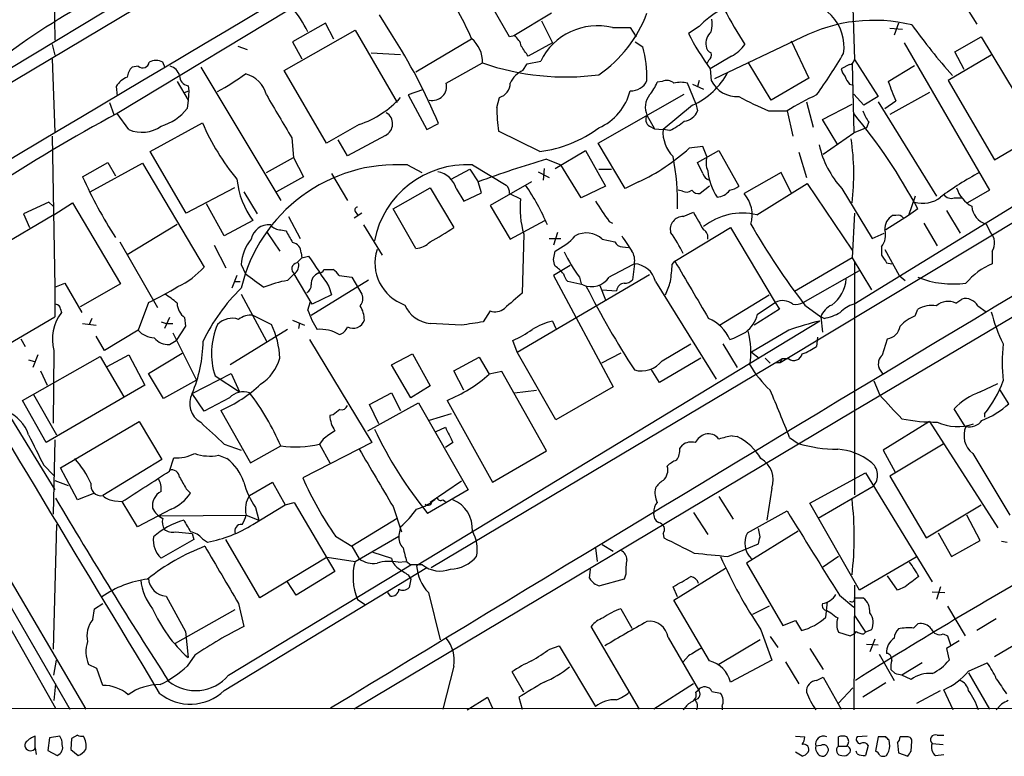
# Model space of a CAD drawing. Extents: x 6 to 1065, y 2 to 882.
# Drawn here: x 378 to 477, y 55 to 128 of the extents above; entities that cross this region are included whole.
import ezdxf

# ---------------------------------------------------------------- set-up
doc = ezdxf.new("R2010")
doc.units = 0
doc.header["$MEASUREMENT"] = 0
doc.layers.add('MAIN', color=5, linetype='CONTINUOUS')

msp = doc.modelspace()

# ---------------------------------------------------------------- linework, layer by layer
at = {"layer": 'MAIN'}
for p, q in [((368.046, 116.5013), (411.48, 142.4093)), ((381.762, 143.2559), (381.9313, 126.4073)), ((454.7447, 94.0646), (534.162, 141.9013)), ((421.5553, 139.1919), (388.1967, 119.0413)), ((398.4413, 136.2286), (377.444, 123.5286)), ((427.5667, 126.7459), (422.2327, 135.9746)), ((538.8187, 134.5353), (462.1107, 89.1539)), ((461.9413, 131.6566), (462.1953, 124.4599)), ((473.0327, 130.3019), (474.472, 128.0159)), ((415.7133, 126.9999), (414.528, 128.9473)), ((431.8, 129.1166), (427.99, 126.8306)), ((409.1093, 128.1006), (405.8073, 126.2379)), ((409.956, 126.4919), (409.1093, 128.1006)), ((430.784, 128.3546), (431.8847, 126.1533)), ((437.896, 127.6773), (439.674, 127.6773)), ((439.674, 127.6773), (440.2667, 126.7459)), ((446.6167, 127.7619), (445.516, 127.0846)), ((465.7513, 127.5926), (467.0213, 127.5079)), ((466.598, 128.1006), (466.1747, 126.9153)), ((404.9607, 123.3593), (412.0727, 127.4233)), ((412.0727, 127.4233), (416.306, 120.1419)), ((423.7567, 126.4919), (418.1687, 123.1899)), ((428.0747, 126.8306), (427.5667, 126.7459)), ((456.8613, 126.6613), (448.1407, 122.5126)), ((472.2707, 125.2219), (474.8953, 126.7459)), ((474.8953, 126.7459), (483.108, 113.1146)), ((381.6773, 125.9839), (381.9313, 124.8833)), ((400.304, 125.8146), (401.2353, 125.4759)), ((405.8073, 126.2379), (406.7387, 124.5446)), ((431.8847, 126.1533), (429.4293, 124.7986)), ((440.182, 126.2379), (440.944, 125.7299)), ((455.8453, 126.3226), (457.6233, 122.5973)), ((467.1907, 126.1533), (475.742, 111.3366)), ((381.6773, 124.5446), (381.9313, 117.1786)), ((413.6813, 125.1373), (416.6447, 124.9679)), ((449.834, 124.7986), (447.7173, 123.5286)), ((475.9113, 124.8833), (471.5933, 122.3433)), ((473.202, 123.4439), (472.2707, 125.2219)), ((390.3133, 123.7826), (389.7207, 123.6979)), ((393.0227, 123.6133), (392.7687, 124.2059)), ((396.5787, 123.6979), (404.622, 110.3206)), ((421.2167, 122.0893), (424.8573, 124.1213)), ((428.9213, 123.3593), (429.3447, 124.0366)), ((429.3447, 124.0366), (430.6993, 124.2906)), ((447.548, 124.3753), (447.3787, 124.0366)), ((447.7173, 123.5286), (447.802, 122.3433)), ((453.8133, 120.3959), (451.5273, 124.2059)), ((461.6873, 123.9519), (460.8407, 123.5286)), ((461.9413, 124.0366), (462.1107, 117.0939)), ((462.1953, 124.4599), (464.566, 120.7346)), ((465.582, 122.2586), (468.2067, 123.8673)), ((409.194, 116.0779), (404.9607, 123.3593)), ((457.6233, 122.5973), (453.8133, 120.3959)), ((388.112, 121.7506), (388.1967, 120.8193)), ((394.208, 122.2586), (395.3087, 120.3959)), ((395.3087, 121.8353), (395.3933, 121.3273)), ((442.8913, 122.2586), (442.3833, 122.1739)), ((446.278, 120.0573), (445.4313, 122.0893)), ((445.9393, 122.0046), (447.04, 121.4966)), ((446.6167, 122.3433), (446.4473, 121.7506)), ((461.6873, 122.0046), (461.9413, 121.9199)), ((471.5933, 122.3433), (476.25, 114.3846)), ((394.97, 121.1579), (395.3933, 121.3273)), ((395.3933, 121.3273), (395.3087, 120.3959)), ((418.846, 121.4119), (417.4067, 120.9039)), ((417.4067, 120.9039), (419.2693, 117.4326)), ((426.2967, 119.6339), (426.5507, 120.6499)), ((436.4567, 116.0779), (445.0927, 120.9886)), ((463.1267, 119.8879), (462.1107, 120.9886)), ((464.566, 120.7346), (463.1267, 119.8879)), ((469.7307, 121.1579), (465.7513, 118.9566)), ((387.4347, 120.1419), (387.858, 118.9566)), ((395.3087, 120.3959), (395.224, 119.5493)), ((445.9393, 119.8879), (442.976, 117.4326)), ((446.278, 120.0573), (446.4473, 119.2953)), ((457.3693, 120.2266), (458.0467, 117.6866)), ((458.978, 118.4486), (461.9413, 119.9726)), ((464.566, 120.2266), (470.408, 110.7439)), ((465.2433, 119.5493), (466.344, 120.3113)), ((389.382, 117.4326), (388.1967, 119.0413)), ((441.3673, 118.8719), (442.1293, 117.5173)), ((453.5593, 119.2953), (455.422, 119.2953)), ((455.422, 119.2953), (456.0147, 116.7553)), ((391.4987, 115.2313), (396.748, 118.1099)), ((412.496, 117.9406), (409.194, 116.0779)), ((419.2693, 117.4326), (420.4547, 118.0253)), ((441.6213, 117.7713), (442.1293, 117.5173)), ((460.502, 115.9086), (458.978, 118.4486)), ((463.3807, 117.6019), (462.1107, 117.0939)), ((463.6347, 118.1946), (463.3807, 117.6019)), ((381.6773, 116.7553), (381.9313, 101.5999)), ((415.1207, 116.8399), (411.3107, 114.8079)), ((430.6147, 115.2313), (426.466, 117.2633)), ((442.1293, 117.5173), (442.976, 117.4326)), ((443.6533, 117.3479), (442.976, 117.4326)), ((459.0627, 114.9773), (462.1107, 117.0939)), ((462.1107, 99.9066), (489.3733, 116.6706)), ((476.25, 114.3846), (480.6527, 117.0093)), ((405.7227, 116.5859), (405.892, 114.6386)), ((411.3107, 114.8079), (410.3793, 116.4166)), ((439.166, 111.5059), (436.4567, 116.0779)), ((446.9553, 115.7393), (445.6007, 115.5699)), ((447.3787, 114.7233), (446.9553, 115.7393)), ((395.1393, 109.0506), (391.4987, 115.2313)), ((403.1827, 113.1146), (405.892, 114.6386)), ((405.892, 114.6386), (406.908, 112.6913)), ((432.1387, 113.5379), (435.1867, 115.3159)), ((435.1867, 115.3159), (437.2187, 111.7599)), ((446.4473, 114.1306), (448.564, 115.3159)), ((448.564, 115.3159), (450.596, 111.7599)), ((456.6073, 115.1466), (457.3693, 112.6066)), ((384.7253, 112.6913), (387.2653, 114.1306)), ((385.4873, 111.1673), (390.7367, 114.0459)), ((387.2653, 114.1306), (388.0273, 112.7759)), ((390.7367, 114.0459), (396.9173, 103.6319)), ((417.322, 113.8766), (418.7613, 113.1146)), ((423.8413, 113.8766), (427.228, 111.8446)), ((431.292, 114.4693), (432.7313, 113.8766)), ((434.7633, 110.5746), (432.7313, 113.8766)), ((446.9553, 113.0299), (446.4473, 114.1306)), ((406.908, 112.6913), (404.1987, 111.1673)), ((409.702, 113.0299), (411.3107, 110.3206)), ((421.7247, 112.4373), (423.5873, 113.4533)), ((423.5873, 113.4533), (424.434, 112.1833)), ((430.4453, 113.1993), (431.546, 112.6066)), ((431.038, 113.5379), (430.9533, 112.3526)), ((436.5413, 113.4533), (437.8113, 113.4533)), ((454.8293, 113.1146), (451.104, 110.9979)), ((455.8453, 111.0826), (454.8293, 113.1146)), ((424.7727, 111.0826), (424.434, 112.1833)), ((429.768, 112.1833), (425.6193, 109.8126)), ((437.2187, 111.7599), (434.7633, 110.5746)), ((440.5207, 112.1833), (439.166, 111.5059)), ((447.6327, 111.7599), (446.7013, 110.9979)), ((452.374, 108.8813), (457.454, 112.0139)), ((457.454, 112.0139), (461.9413, 105.3253)), ((399.9653, 111.5906), (395.1393, 109.0506)), ((400.8967, 111.1673), (402.2513, 108.9659)), ((415.8827, 109.4739), (419.608, 111.5906)), ((419.608, 111.5906), (421.9787, 107.6113)), ((422.2327, 111.5059), (422.9947, 110.2359)), ((422.9947, 110.2359), (424.7727, 111.0826)), ((427.5667, 110.9979), (428.6673, 110.4899)), ((444.9233, 111.2519), (444.5, 111.3366)), ((460.9253, 111.5059), (463.9733, 106.5106)), ((468.2913, 110.7439), (467.614, 108.7966)), ((475.742, 111.3366), (473.5407, 110.0666)), ((381.3387, 110.1513), (378.7987, 108.9659)), ((381.762, 109.7279), (381.3387, 110.1513)), ((381.8467, 108.8813), (383.7093, 110.0666)), ((383.7093, 110.0666), (388.5353, 101.9386)), ((398.9493, 106.7646), (397.1713, 109.9819)), ((425.6193, 109.8126), (427.6513, 106.4259)), ((472.186, 110.5746), (472.948, 110.5746)), ((381.8467, 108.8813), (371.2633, 102.6159)), ((378.7987, 108.9659), (379.3913, 107.6113)), ((405.384, 108.7119), (406.5693, 106.5106)), ((412.75, 109.0506), (411.988, 108.5426)), ((412.0727, 109.2199), (412.3267, 108.8813)), ((418.1687, 105.4946), (415.8827, 109.4739)), ((445.008, 108.7119), (446.024, 109.1353)), ((462.1953, 109.0506), (461.9413, 104.5633)), ((467.614, 108.7966), (465.328, 107.3573)), ((466.344, 108.7966), (466.0053, 108.7966)), ((468.5453, 109.4739), (467.614, 108.7966)), ((471.424, 109.3046), (472.7787, 107.0186)), ((389.2127, 104.9019), (394.208, 107.9499)), ((401.828, 108.2886), (398.9493, 106.7646)), ((412.9193, 107.8653), (414.782, 104.8173)), ((427.6513, 106.4259), (431.1227, 108.2886)), ((437.5573, 108.2039), (437.896, 108.0346)), ((469.138, 108.0346), (470.4927, 105.7486)), ((475.4033, 107.9499), (475.8267, 107.1033)), ((403.2673, 107.1033), (404.5373, 105.2406)), ((404.622, 107.3573), (405.13, 107.2726)), ((429.006, 106.9339), (428.8367, 101.0073)), ((432.3927, 107.1033), (431.9693, 105.8333)), ((444.1613, 104.2246), (449.7493, 107.6113)), ((449.7493, 107.6113), (454.2367, 100.0759)), ((463.9733, 106.5106), (465.1587, 107.0186)), ((388.4507, 106.1719), (392.2607, 99.5679)), ((397.9333, 105.8333), (399.1187, 103.5473)), ((431.546, 106.5106), (432.7313, 106.5106)), ((436.88, 106.4259), (438.15, 106.1719)), ((406.654, 105.0713), (406.7387, 104.5633)), ((431.9693, 104.3939), (432.1387, 105.2406)), ((438.912, 105.6639), (439.5047, 105.5793)), ((464.9047, 105.6639), (464.9047, 104.8173)), ((465.2433, 105.4099), (466.6827, 102.7853)), ((475.996, 105.2406), (475.996, 103.9706)), ((400.6427, 103.8859), (401.066, 102.9546)), ((406.2307, 104.0553), (406.7387, 104.5633)), ((406.7387, 104.5633), (407.416, 104.7326)), ((433.6627, 103.8013), (431.9693, 102.7853)), ((440.0973, 103.9706), (439.928, 102.3619)), ((443.9073, 103.8859), (444.1613, 104.2246)), ((461.9413, 104.5633), (456.184, 101.1766)), ((461.9413, 104.5633), (463.8887, 101.3459)), ((462.1953, 104.2246), (462.1953, 80.7719)), ((465.4127, 104.0553), (465.9207, 103.9706)), ((400.2193, 102.7853), (399.7113, 101.5153)), ((405.2993, 102.2773), (405.9767, 102.9546)), ((407.7547, 99.9066), (405.9767, 102.9546)), ((408.94, 103.3779), (409.8713, 103.3779)), ((410.464, 102.7853), (411.734, 102.6159)), ((428.3287, 95.0806), (441.6213, 102.8699)), ((431.9693, 102.7853), (437.9807, 91.6093)), ((457.0307, 100.0759), (462.7033, 103.2933)), ((466.6827, 102.7853), (467.2753, 102.2773)), ((381.9313, 101.5999), (382.9473, 102.0233)), ((382.9473, 102.0233), (384.6407, 99.0599)), ((388.5353, 101.9386), (384.4713, 99.6526)), ((399.9653, 102.1926), (400.558, 102.1926)), ((407.67, 98.8059), (413.4273, 102.3619)), ((411.734, 102.6159), (412.75, 100.9226)), ((434.9327, 101.8539), (433.4087, 102.1926)), ((434.594, 102.6159), (434.7633, 101.9386)), ((442.214, 102.1926), (448.31, 92.3713)), ((369.7393, 101.0073), (381.9313, 81.2799)), ((381.9313, 101.5999), (381.9313, 98.6366)), ((400.6427, 100.9226), (403.1827, 96.1813)), ((409.702, 100.8379), (407.7547, 99.9066)), ((409.448, 101.6846), (409.702, 100.8379)), ((436.626, 101.7693), (437.2187, 100.3299)), ((436.88, 101.3459), (438.3193, 101.2613)), ((448.6487, 97.7899), (453.644, 100.8379)), ((391.3293, 100.0759), (390.3133, 97.2819)), ((407.3313, 99.3139), (407.5853, 100.1606)), ((452.4587, 98.8906), (454.2367, 100.0759)), ((454.2367, 100.0759), (454.66, 99.3986)), ((457.2, 99.8219), (458.8087, 98.6366)), ((472.3553, 99.9913), (472.948, 100.4146)), ((382.524, 99.3986), (382.6087, 99.0599)), ((425.6193, 99.2293), (424.942, 98.1286)), ((454.66, 99.3986), (452.12, 97.7899)), ((468.2913, 98.7213), (468.5453, 99.3986)), ((474.5567, 99.7373), (475.4033, 99.1446)), ((362.1193, 98.2979), (385.064, 59.2666)), ((375.7507, 94.9959), (381.9313, 98.6366)), ((384.7253, 97.9593), (386.08, 97.7899)), ((385.6567, 98.4673), (385.4027, 97.8746)), ((392.5993, 98.1286), (393.1073, 97.9593)), ((393.446, 98.5519), (392.938, 97.4513)), ((393.1073, 97.9593), (393.7847, 97.9593)), ((394.97, 98.5519), (395.0547, 97.7053)), ((401.828, 98.8059), (403.6907, 97.8746)), ((405.8073, 98.2979), (406.9927, 97.7899)), ((406.4847, 98.0439), (406.4, 97.4513)), ((458.724, 98.2133), (418.2533, 73.6599)), ((422.7407, 97.7899), (419.608, 97.9593)), ((431.8847, 98.2133), (432.2233, 97.4513)), ((459.1473, 98.4673), (458.8087, 98.6366)), ((458.8087, 98.6366), (458.978, 97.1126)), ((390.3133, 97.2819), (386.9267, 95.2499)), ((393.7847, 97.0279), (396.1553, 92.2866)), ((395.0547, 97.7053), (394.1233, 96.2659)), ((405.2993, 97.3666), (399.542, 93.8106)), ((455.5913, 97.2819), (451.866, 95.0806)), ((378.5447, 96.4353), (378.968, 95.6733)), ((386.9267, 95.2499), (386.08, 96.6893)), ((393.446, 95.8426), (394.1233, 96.2659)), ((407.5007, 96.3506), (413.766, 86.0213)), ((428.3287, 95.0806), (427.9053, 96.2659)), ((442.8913, 94.2339), (445.77, 95.9273)), ((448.9873, 95.9273), (450.4267, 93.5566)), ((458.47, 96.6046), (458.3853, 95.6733)), ((464.9893, 94.8266), (465.4973, 96.4353)), ((381.8467, 95.2499), (381.762, 87.9686)), ((391.3293, 92.9639), (394.716, 94.9959)), ((415.7133, 93.8106), (417.83, 94.9113)), ((417.83, 94.9113), (419.608, 91.6939)), ((432.2233, 88.3073), (428.3287, 95.0806)), ((438.7427, 94.9959), (436.7953, 93.9799)), ((451.866, 95.0806), (452.628, 94.4879)), ((378.714, 90.2546), (386.5033, 94.6573)), ((379.3067, 94.3186), (379.8993, 94.1493)), ((380.238, 94.8266), (379.73, 93.5566)), ((386.5033, 94.6573), (388.874, 90.5933)), ((387.1807, 93.6413), (389.382, 94.8266)), ((389.382, 94.8266), (390.9907, 91.7786)), ((419.6927, 73.4906), (454.914, 94.4033)), ((421.9787, 93.2179), (424.5187, 94.5726)), ((424.5187, 94.5726), (425.5347, 92.8793)), ((446.786, 94.4879), (442.6373, 92.0326)), ((453.2207, 94.4879), (453.7287, 93.9799)), ((454.3213, 94.0646), (454.7447, 94.0646)), ((454.914, 94.4033), (454.7447, 94.0646)), ((455.5913, 94.4033), (454.914, 94.4033)), ((380.492, 93.2179), (381.1693, 91.7786)), ((392.8533, 90.4239), (391.3293, 92.9639)), ((395.732, 90.9319), (399.6267, 92.9639)), ((399.6267, 92.9639), (400.4733, 91.1013)), ((417.6607, 90.5086), (415.7133, 93.8106)), ((422.9947, 91.2706), (421.9787, 93.2179)), ((426.8047, 93.1333), (425.5347, 92.8793)), ((431.292, 85.1746), (426.8047, 93.1333)), ((442.6373, 92.0326), (441.7907, 93.3873)), ((465.074, 92.8793), (464.6507, 93.4719)), ((396.1553, 92.2866), (392.8533, 90.4239)), ((398.018, 92.7099), (400.4733, 91.1013)), ((464.1427, 92.2019), (464.7353, 90.7626)), ((474.8107, 91.1013), (476.5887, 91.9479)), ((390.9907, 91.7786), (381.0847, 86.0213)), ((396.9173, 89.1539), (395.732, 90.9319)), ((413.512, 89.8313), (415.7133, 91.0166)), ((415.7133, 91.0166), (416.6447, 89.2386)), ((419.608, 91.6939), (417.6607, 90.5086)), ((428.0747, 91.0166), (430.276, 91.2706)), ((437.9807, 91.6093), (432.2233, 88.3073)), ((477.6893, 89.9159), (476.758, 91.3553)), ((381.0847, 86.0213), (378.714, 90.2546)), ((379.8147, 90.8473), (382.1007, 86.7833)), ((399.4573, 90.5086), (396.9173, 89.1539)), ((413.3427, 87.2066), (418.4227, 90.0006)), ((418.4227, 90.0006), (423.418, 81.2799)), ((421.3013, 90.2546), (425.8733, 82.0419)), ((398.6107, 89.2386), (401.574, 83.9893)), ((462.1107, 89.1539), (411.988, 59.2666)), ((414.4433, 87.8839), (413.512, 89.8313)), ((473.2867, 87.6299), (472.186, 89.4079)), ((382.524, 83.4813), (390.398, 88.1379)), ((390.398, 88.1379), (392.684, 84.3279)), ((409.8713, 88.8153), (409.5327, 88.7306)), ((421.7247, 88.8999), (419.5233, 88.2226)), ((469.7307, 88.1379), (465.074, 85.2593)), ((469.7307, 88.1379), (476.5887, 77.4699)), ((475.234, 88.8999), (475.234, 88.5613)), ((420.2007, 87.1219), (421.132, 87.5453)), ((367.792, 86.2753), (383.4553, 59.2666)), ((381.9313, 86.2753), (381.762, 78.8246)), ((413.766, 86.0213), (406.8233, 82.4653)), ((408.8553, 86.3599), (408.5167, 85.8519)), ((421.894, 86.0213), (421.132, 85.5133)), ((449.9187, 86.6986), (450.4267, 86.6139)), ((455.676, 86.5293), (456.5227, 85.9366)), ((398.9493, 85.8519), (400.6427, 85.2593)), ((401.574, 83.9893), (404.622, 85.6826)), ((408.5167, 85.8519), (409.5327, 83.9893)), ((425.8733, 82.0419), (431.292, 85.1746)), ((444.6693, 85.4286), (444.9233, 85.7673)), ((465.074, 85.2593), (466.2593, 83.0579)), ((471.0853, 85.8519), (465.7513, 82.6346)), ((392.684, 84.3279), (386.7573, 80.6873)), ((393.446, 83.1426), (393.8693, 84.4973)), ((398.3567, 84.7513), (399.2033, 84.4126)), ((474.0487, 84.9206), (477.774, 78.7399)), ((380.8307, 83.7353), (381.8467, 82.7193)), ((384.2173, 80.2639), (382.524, 83.4813)), ((381.9313, 82.2113), (383.286, 81.7033)), ((401.4893, 80.6873), (403.7753, 82.0419)), ((403.7753, 82.0419), (405.0453, 79.7559)), ((422.7407, 82.1266), (419.608, 80.0099)), ((457.708, 79.9253), (463.296, 82.9733)), ((463.296, 82.9733), (469.9847, 72.0513)), ((465.7513, 82.6346), (469.392, 76.4539)), ((395.1393, 81.3646), (395.5627, 80.9413)), ((423.418, 81.2799), (419.354, 78.9093)), ((453.898, 81.4493), (453.39, 78.2319)), ((464.058, 81.6186), (458.5547, 78.4013)), ((385.9107, 80.9413), (384.2173, 80.2639)), ((387.9427, 80.1793), (388.7047, 80.0946)), ((390.2287, 77.5546), (388.7047, 80.0946)), ((420.878, 80.2639), (421.132, 80.0946)), ((448.564, 80.6026), (450.0033, 78.3166)), ((393.6153, 79.3326), (390.2287, 77.5546)), ((401.828, 77.8086), (405.0453, 79.7559)), ((402.082, 79.5019), (402.4207, 78.2319)), ((405.0453, 79.7559), (405.9767, 80.0099)), ((405.9767, 80.0099), (410.0407, 73.0673)), ((415.8827, 79.5866), (416.7293, 77.0466)), ((451.4427, 76.9619), (455.422, 79.1633)), ((462.7033, 71.2046), (457.708, 79.9253)), ((469.392, 76.4539), (474.8953, 79.7559)), ((392.5147, 78.6553), (401.1507, 78.7399)), ((401.1507, 78.7399), (402.4207, 78.2319)), ((416.306, 78.4013), (411.734, 75.6073)), ((446.024, 78.9939), (447.4633, 76.7926)), ((474.8107, 76.1999), (473.456, 78.7399)), ((382.1007, 77.8086), (381.762, 65.2779)), ((416.6447, 77.5546), (416.4753, 76.7079)), ((456.5227, 77.1313), (451.358, 73.9139)), ((452.7127, 76.5386), (452.5433, 77.3853)), ((395.9013, 76.2846), (392.5993, 74.4219)), ((394.0387, 77.0466), (395.732, 76.8773)), ((395.732, 76.8773), (395.9013, 76.2846)), ((396.748, 76.3693), (397.256, 76.0306)), ((402.5053, 70.4426), (399.1187, 76.2846)), ((410.1253, 76.6233), (411.734, 75.6073)), ((412.0727, 74.0833), (416.4753, 76.6233)), ((442.976, 76.8773), (443.0607, 76.4539)), ((470.5773, 76.9619), (471.932, 74.5913)), ((471.932, 74.5913), (474.8107, 76.1999)), ((476.9273, 76.1153), (477.52, 76.0306)), ((411.734, 75.6073), (412.496, 74.3373)), ((436.2027, 75.4379), (436.372, 74.0833)), ((436.88, 75.7766), (437.9807, 75.0993)), ((449.4953, 74.5913), (452.5433, 75.8613)), ((409.2787, 74.5066), (402.5053, 70.4426)), ((409.2787, 74.5066), (412.0727, 74.0833)), ((413.8507, 75.0146), (415.7133, 74.4219)), ((460.5867, 74.5913), (458.978, 73.4906)), ((468.376, 74.5066), (462.7033, 71.2046)), ((398.9493, 61.1293), (419.2693, 73.4906)), ((399.3727, 62.6533), (417.6607, 73.7446)), ((416.3907, 73.9986), (417.1527, 74.0833)), ((417.2373, 74.0833), (417.6607, 73.7446)), ((418.846, 73.7446), (417.6607, 73.7446)), ((435.61, 72.3899), (435.6947, 73.3213)), ((444.0767, 70.1886), (449.2413, 73.4059)), ((451.358, 73.9139), (454.9987, 67.6486)), ((410.0407, 73.0673), (406.146, 70.6966)), ((417.4067, 72.7286), (417.6607, 72.3053)), ((417.6607, 72.3053), (417.4913, 71.4586)), ((439.0813, 72.3053), (436.626, 71.6279)), ((439.2507, 72.8133), (439.0813, 72.3053)), ((466.5133, 71.2046), (465.4973, 72.6439)), ((406.146, 70.6966), (405.2993, 72.0513)), ((444.4153, 70.5273), (443.992, 71.5433)), ((462.1953, 71.7126), (462.1107, 59.1819)), ((467.2753, 71.5433), (466.5133, 71.2046)), ((470.8313, 71.5433), (470.408, 70.2733)), ((375.5813, 70.6966), (382.016, 59.3513)), ((393.1073, 70.6119), (395.0547, 67.0559)), ((412.3267, 70.2733), (413.0887, 69.7653)), ((415.6287, 70.6119), (415.3747, 70.9506)), ((419.4387, 70.9506), (420.624, 66.2093)), ((447.6327, 64.0926), (444.0767, 70.1886)), ((460.6713, 70.6966), (462.1107, 69.5113)), ((462.1953, 70.4426), (463.042, 70.4426)), ((469.9847, 71.0353), (471.2547, 70.9506)), ((385.7413, 68.2413), (385.9107, 69.3419)), ((385.9107, 69.3419), (386.7573, 69.8499)), ((394.0387, 65.8706), (400.05, 69.2573)), ((400.3887, 69.8499), (400.8967, 67.5639)), ((438.7427, 69.3419), (439.8433, 67.3946)), ((453.644, 69.5959), (451.9507, 68.7493)), ((459.3167, 68.4953), (459.486, 70.0193)), ((459.4013, 69.1726), (459.8247, 68.9186)), ((471.5087, 69.5959), (473.2867, 66.6326)), ((462.1953, 68.6646), (463.296, 66.9713)), ((476.4193, 68.3259), (474.472, 67.1406)), ((440.6053, 59.2666), (435.7793, 67.5639)), ((452.7973, 67.2253), (453.898, 64.1773)), ((454.9987, 67.6486), (456.2687, 68.1566)), ((456.2687, 68.1566), (456.8613, 67.1406)), ((463.8887, 67.2253), (463.296, 66.9713)), ((468.122, 67.3946), (468.5453, 67.8179)), ((395.0547, 67.0559), (395.3087, 64.4313)), ((443.484, 66.4633), (446.532, 61.2139)), ((452.7127, 66.2093), (448.564, 63.7539)), ((453.7287, 66.5479), (454.4907, 65.4473)), ((460.5867, 66.9713), (461.772, 66.6326)), ((463.1267, 66.8019), (463.296, 66.9713)), ((464.2273, 66.2939), (463.7193, 65.0239)), ((471.0853, 66.8019), (471.5087, 66.6326)), ((471.5087, 66.6326), (471.8473, 65.6166)), ((431.6307, 65.2779), (432.562, 65.6166)), ((432.562, 65.6166), (436.2027, 59.5206)), ((457.708, 65.3626), (459.0627, 63.2459)), ((463.3807, 65.7859), (464.566, 65.7013)), ((472.694, 66.1246), (471.424, 65.3626)), ((471.424, 65.3626), (471.678, 64.1773)), ((478.1127, 65.6166), (476.25, 64.5159)), ((395.986, 64.6853), (395.224, 63.5846)), ((445.516, 64.6006), (445.008, 64.0079)), ((464.6507, 64.7699), (466.1747, 62.1453)), ((381.8467, 62.6533), (382.1007, 64.1773)), ((386.1647, 63.3306), (385.318, 63.7539)), ((386.7573, 61.6373), (386.1647, 63.3306)), ((421.9787, 63.5846), (420.878, 59.2666)), ((453.898, 64.1773), (449.7493, 61.9759)), ((455.2527, 64.0079), (456.6073, 61.8066)), ((466.2593, 62.8226), (465.836, 63.2459)), ((468.9687, 63.9233), (466.9367, 62.6533)), ((473.6253, 63.0766), (475.488, 63.9233)), ((429.006, 60.9599), (427.8207, 62.9919)), ((458.3853, 62.1453), (459.0627, 62.4839)), ((459.0627, 62.4839), (460.8407, 59.2666)), ((467.868, 62.2299), (466.9367, 62.6533)), ((473.6253, 62.9073), (475.742, 59.2666)), ((382.016, 61.8066), (381.8467, 60.1133)), ((446.024, 61.8066), (442.0447, 59.2666)), ((462.026, 61.3833), (460.5867, 59.8593)), ((465.328, 61.8913), (463.042, 60.4519)), ((423.3333, 59.1819), (425.3653, 60.4519)), ((425.3653, 60.4519), (425.8733, 59.3513)), ((428.498, 60.4519), (428.8367, 59.2666)), ((446.278, 60.9599), (446.532, 61.2139)), ((447.8867, 61.0446), (448.7333, 60.8753)), ((468.4607, 59.8593), (470.8313, 61.1293)), ((472.1013, 59.1819), (471.17, 61.2139)), ((264.16, 59.2666), (664.2947, 59.4359)), ((448.9027, 59.5206), (448.9027, 59.1819)), ((476.9273, 59.7746), (476.4193, 59.1819)), ((379.984, 55.3719), (379.984, 56.5573)), ((381.4233, 56.3879), (381.254, 55.1179)), ((382.4393, 56.5573), (381.4233, 56.3879)), ((384.2173, 56.6419), (383.6247, 56.3033)), ((456.2687, 56.5573), (457.2, 56.4726)), ((460.5867, 55.5413), (460.5867, 56.4726)), ((463.4653, 56.5573), (462.4493, 56.4726)), ((464.566, 56.4726), (464.312, 55.0333)), ((465.328, 56.4726), (464.566, 56.4726)), ((467.36, 56.4726), (466.7673, 56.4726)), ((470.4927, 56.6419), (471.17, 56.6419)), ((379.984, 55.3719), (380.0687, 54.6946)), ((383.6247, 56.3033), (383.54, 55.2026)), ((458.8087, 55.6259), (458.3007, 55.5413)), ((460.5867, 55.5413), (461.4333, 55.5413)), ((463.55, 55.6259), (463.296, 54.6099)), ((465.7513, 55.5413), (465.6667, 56.1339)), ((466.5133, 55.8799), (466.598, 54.8639)), ((467.868, 55.0333), (467.9527, 56.0493)), ((469.9847, 55.7953), (471.0853, 55.7106)), ((381.254, 55.1179), (382.1853, 54.6099)), ((383.54, 55.2026), (384.302, 54.6099)), ((456.946, 54.5253), (456.2687, 54.9486)), ((459.4013, 54.7793), (459.5707, 55.1179)), ((462.4493, 54.7793), (462.3647, 55.0333)), ((466.598, 54.8639), (467.5293, 54.5253)), ((470.3233, 54.6099), (471.17, 54.6946))]:
    msp.add_line(p, q, dxfattribs=at)
for centre, radius, start, end in [((20225.4222, -33210.3435), 38787.6471, 120.56498223, 120.7941653), ((7556.935, -11694.5926), 13756.4293, 120.69278017, 121.3028748), ((416.699, 72.1088), 66.043, 113.869179, 133.977873), ((393.8741, 113.5406), 32.6023, 23.568779, 35.383026), ((504.348, 159.7176), 62.9593, 205.014007, 212.398296), ((394.8659, 120.9007), 13.991, 27.006427, 51.340384), ((453.3937, 121.4321), 9.2733, 73.036456, 136.954156), ((456.5305, 125.7107), 4.6114, 351.795219, 95.365412), ((429.1579, 133.6754), 13.0327, 304.5085, 339.52515), ((444.034, 128.143), 3.8715, 346.723296, 5.646241), ((436.4002, 121.516), 6.3402, 76.35411, 154.048041), ((464.1185, 112.3487), 16.0474, 76.176608, 116.887275), ((522.406, 167.3283), 67.2108, 215.885764, 221.433799), ((369.1975, 96.6852), 55.5221, 22.603608, 33.092593), ((421.7629, 124.2085), 3.0957, 358.385836, 49.904606), ((427.1434, 125.476), 1.6439, 11.886863, 55.491118), ((470.9487, 140.3691), 28.6932, 207.579837, 215.93845), ((448.8361, 126.0796), 1.5647, 131.367459, 189.750677), ((175.1022, -44.0107), 305.2521, 33.574169, 33.803363), ((428.6308, 122.4711), 12.7371, 359.425105, 14.823973), ((448.1041, 125.8931), 0.8139, 185.534773, 248.212969), ((448.3186, 127.8973), 3.4494, 296.060658, 326.309933), ((447.1671, 124.9256), 0.6693, 304.689739, 18.440363), ((401.4182, 161.0666), 69.7015, 324.815562, 328.889559), ((390.6792, 122.5837), 1.4697, 130.704043, 176.16907), ((390.7542, 124.2789), 0.6638, 228.382946, 353.686497), ((392.0913, 122.9364), 1.4389, 61.915802, 118.080685), ((393.2058, 122.5264), 1.2975, 14.501051, 75.498949), ((433.1875, 148.0537), 25.3407, 250.80842, 277.605311), ((462.4661, 123.933), 1.675, 193.971531, 224.136456), ((461.6025, 124.5447), 0.5988, 278.140927, 351.859073), ((389.8386, 120.8261), 1.9585, 108.63755, 151.833383), ((395.4969, 122.853), 1.0349, 180.094118, 259.522837), ((387.0922, 141.8952), 23.4844, 298.427858, 306.514377), ((400.3947, 120.2326), 2.8677, 13.538087, 76.461913), ((429.8103, 121.2003), 2.3349, 112.380135, 157.619865), ((442.9001, 126.7267), 7.4837, 293.960623, 331.796729), ((462.8916, 123.1722), 1.6774, 193.993164, 224.113543), ((419.8504, 121.7622), 1.4049, 256.536468, 13.463532), ((426.1223, 122.1179), 1.5292, 286.268597, 358.928405), ((439.7771, 123.0746), 1.7503, 266.623159, 335.30328), ((437.9855, 123.949), 4.7425, 320.052738, 338.01934), ((443.357, 121.2848), 1.0794, 48.18441, 115.558508), ((444.754, 119.4204), 2.7535, 75.760371, 104.239629), ((450.4336, 123.6831), 2.953, 206.981551, 273.1526), ((487.1173, 129.5629), 22.7403, 198.735806, 204.006286), ((1483.9671, 753.7534), 1252.435, 210.3509562, 210.580136), ((409.2882, 127.3837), 9.9731, 288.76251, 317.530456), ((434.3557, 122.6197), 5.4731, 293.536466, 346.341312), ((443.194, 119.6754), 1.9956, 142.005156, 203.742977), ((482.2946, 182.2271), 69.1819, 242.729472, 245.458079), ((468.6951, 98.3779), 24.7732, 114.592833, 122.397099), ((447.6819, 119.9698), 21.3878, 180.899878, 187.269922), ((455.9422, -8.7166), 144.6082, 117.935427, 123.88109), ((391.1226, 122.7775), 5.2195, 286.434701, 321.793819), ((414.5304, 118.0063), 1.3073, 296.843384, 58.918235), ((442.0297, 118.4452), 0.7879, 147.211471, 238.783105), ((444.9358, 119.8995), 1.6278, 275.53127, 338.211663), ((418.2442, 82.5912), 57.034, 28.121635, 39.724293), ((466.3082, 120.3442), 3.4305, 197.803783, 218.800661), ((390.6947, 120.4129), 3.2566, 246.228475, 305.791695), ((419.0513, 127.8598), 24.3413, 203.612571, 219.315823), ((429.0324, 127.7807), 12.6488, 277.186258, 306.416193), ((440.9816, 123.0547), 6.3012, 295.087151, 310.724872), ((446.4053, 117.1735), 3.4391, 175.679239, 225.434702), ((468.03, 117.9897), 9.6185, 192.495533, 222.383801), ((438.3644, 112.9745), 23.7556, 352.96883, 8.537814), ((432.1212, 130.2862), 19.9566, 294.890661, 312.488349), ((420.7726, 110.2092), 23.6541, 358.218646, 11.001678), ((449.4597, 114.1234), 2.1657, 163.919058, 202.80709), ((416.3015, 97.8201), 16.0889, 86.363354, 166.722123), ((423.2744, 104.4681), 9.4256, 86.551867, 169.061897), ((466.4384, -2.3998), 122.0396, 106.737769, 110.132159), ((429.0053, 132.734), 48.6048, 204.353196, 212.532644), ((419.9105, 110.8227), 2.4206, 16.394082, 79.057257), ((447.9289, 113.3263), 1.0178, 196.932197, 253.080214), ((453.2725, 113.8679), 5.8385, 185.740669, 213.336781), ((488.9834, 86.1823), 30.4733, 117.895815, 126.560566), ((408.5573, 113.2842), 8.3809, 185.799707, 216.588918), ((426.5812, 111.0948), 0.9902, 354.384402, 49.217958), ((411.1667, 99.2834), 21.9566, 23.00784, 34.896205), ((449.1786, 113.6422), 2.3563, 281.905565, 306.980293), ((445.3192, 112.0617), 0.9014, 243.946632, 306.446566), ((446.6045, 111.9834), 0.9902, 220.782042, 275.60984), ((448.3038, 112.359), 1.7022, 273.061264, 323.083651), ((448.776, 108.8813), 3.1464, 342.780791, 42.276874), ((471.8896, 111.3787), 0.857, 212.892696, 290.234435), ((475.4605, 112.5071), 3.1565, 196.879192, 241.699121), ((438.1702, 109.6009), 9.5444, 174.655512, 196.226251), ((944.8911, 447.8773), 610.5453, 213.5741773, 213.8033551), ((469.03, 112.9317), 2.8997, 253.505532, 308.403375), ((475.9855, 109.8928), 2.0282, 184.663468, 253.318884), ((412.3408, 109.347), 0.2966, 92.724474, 205.364546), ((444.996, 107.4157), 1.2962, 89.469581, 193.94619), ((891.0316, 362.2461), 511.9539, 209.630293, 209.859476), ((450.9498, 102.6963), 6.3469, 77.032719, 128.02621), ((466.7038, 107.5055), 1.4679, 118.4139, 185.794091), ((466.5556, 108.1615), 0.6695, 34.698943, 108.426829), ((403.3917, 106.1183), 1.7601, 83.006612, 169.935071), ((404.6216, 108.6266), 1.2693, 216.855453, 270.018056), ((514.7729, 144.0743), 72.6148, 209.833393, 217.547049), ((701.8015, 276.0094), 341.3006, 209.629767, 209.858944), ((409.4276, 125.611), 21.9435, 297.641383, 304.887869), ((429.107, 111.3996), 6.8647, 296.20821, 317.530929), ((435.2925, 104.7328), 2.3209, 46.843671, 118.904023), ((820.3119, 359.987), 457.8778, 213.575469, 213.804666), ((433.1489, 99.3106), 13.1474, 25.576699, 36.349988), ((446.6929, 106.6377), 0.7989, 344.627897, 64.249602), ((463.3809, 106.8491), 1.9305, 322.124496, 15.262928), ((474.7987, 106.0708), 1.457, 325.262814, 45.12513), ((404.974, 103.6266), 4.339, 139.823658, 176.573988), ((405.6188, 105.0694), 1.0352, 0.10516, 79.508523), ((417.9401, 107.8484), 2.3649, 275.547143, 314.852666), ((438.9207, 106.5024), 0.8386, 203.211151, 269.405539), ((418.5602, 104.0605), 4.4936, 162.52473, 250.605372), ((446.2658, 111.3462), 14.5756, 205.131808, 216.795839), ((438.4894, 104.3094), 1.6432, 348.101285, 34.519836), ((655.6585, 231.4362), 228.9527, 213.575483, 213.804666), ((406.3279, 103.4532), 0.6099, 99.170425, 234.840197), ((405.4178, 103.8013), 1.0145, 303.428488, 14.499224), ((1170.4429, 611.2159), 915.825, 213.5754795, 213.8046591), ((262.7525, 61.7111), 174.5169, 13.927616, 14.156831), ((777.5172, -531.7348), 719.7038, 117.9584817, 118.1876544), ((439.9246, 101.6161), 2.3608, 14.133952, 85.80493), ((20.5199, 145.362), 425.4141, 354.175818, 354.405013), ((1885.1642, 948.0118), 1669.8701, 210.3513419, 210.5805272), ((479.1071, 97.0347), 7.6017, 114.158634, 138.985522), ((391.1824, 108.6191), 7.6001, 294.15745, 318.989033), ((740.6688, 567.9474), 575.8024, 233.857853, 234.0870382), ((408.7856, 101.9744), 1.1221, 108.368745, 186.164824), ((408.4998, 103.4879), 0.4537, 261.405541, 345.969882), ((409.1516, 102.0654), 1.4969, 28.746399, 61.262153), ((430.6287, 101.1877), 2.9454, 36.861339, 59.158678), ((434.6119, 103.3598), 1.6763, 193.988163, 224.129898), ((10730.46, 6304.5618), 12077.1886, 210.90082897, 211.13001231), ((406.6662, 93.007), 9.3705, 98.387789, 113.506733), ((406.8869, 101.7904), 0.7857, 297.253168, 4.635856), ((435.8027, 103.7582), 2.0937, 245.446198, 326.934602), ((439.1804, 101.1622), 0.8668, 96.565023, 173.434977), ((439.1781, 103.0091), 0.9906, 264.391856, 319.204217), ((104.8309, 228.507), 361.6813, 339.329825, 339.559023), ((457.963, 102.5963), 3.389, 305.050468, 357.468295), ((472.0594, 111.2866), 9.3557, 247.938052, 278.060816), ((381.0142, 122.6112), 24.7839, 294.595027, 302.396244), ((390.4938, 96.2579), 5.2663, 45.147709, 62.346452), ((413.4147, 88.3647), 18.332, 134.163254, 154.761248), ((411.7765, 100.4569), 1.0792, 318.177748, 25.56538), ((808.9262, -344.2296), 585.4092, 130.4866978, 130.7158936), ((522.1657, 146.1344), 97.6034, 207.091476, 212.771541), ((381.9738, 99.3564), 0.5518, 4.385964, 85.614036), ((396.2135, 100.1316), 2.0104, 184.001756, 231.791071), ((419.9452, 101.0823), 3.1412, 203.656533, 263.837471), ((454.9971, 98.6408), 1.6241, 51.203556, 117.917262), ((456.3111, 101.261), 1.3865, 257.655866, 301.266381), ((460.7987, 97.8925), 2.1245, 114.748394, 159.498245), ((462.8496, 97.2172), 2.7891, 105.362683, 138.647103), ((471.5609, 98.4898), 1.6987, 62.117984, 132.743136), ((473.329, 99.0704), 1.3972, 28.511291, 105.824849), ((386.0377, 96.3929), 4.3441, 142.125016, 195.255119), ((401.6828, 96.6409), 2.1699, 86.163091, 126.612707), ((417.0836, 102.782), 10.3506, 199.576336, 211.546941), ((410.3231, 98.2914), 2.6809, 0.138917, 32.637892), ((426.1284, 100.5499), 1.4153, 248.91802, 311.095287), ((449.3585, 99.6734), 3.1975, 306.786754, 345.829031), ((457.6295, 105.0675), 6.7725, 282.950736, 297.493557), ((469.9424, 97.0063), 2.7704, 80.324838, 120.284871), ((493.8136, 103.9136), 18.5266, 194.916636, 205.535583), ((404.9546, 94.9574), 7.2916, 156.416966, 197.952635), ((399.7406, 96.4191), 2.0677, 71.733295, 135.256684), ((395.2046, 93.9541), 9.348, 3.273565, 24.796502), ((411.8648, 98.6906), 1.205, 242.622599, 340.980129), ((508.5195, -452.386), 556.8227, 98.632556, 98.861731), ((433.8339, 90.6738), 7.7874, 104.495389, 120.746221), ((446.0829, 94.8855), 3.8699, 22.246532, 67.753468), ((464.3749, 73.4728), 25.3776, 102.86604, 110.249914), ((469.4781, 95.2901), 3.6307, 109.079726, 138.300409), ((392.0794, 98.9313), 2.4165, 223.043093, 266.265414), ((408.6058, 93.8298), 3.5534, 58.470455, 95.540845), ((410.2204, 97.9807), 1.1482, 282.24845, 341.722847), ((423.561, 106.225), 10.8654, 293.567509, 305.384366), ((447.4754, 103.0511), 7.0491, 288.094121, 302.600485), ((442.8537, 95.0659), 8.9316, 351.92061, 13.805977), ((465.2858, 97.9168), 1.4965, 278.124688, 351.875312), ((393.3921, 97.7745), 1.9327, 220.477817, 271.598137), ((382.2547, 96.4979), 14.5814, 337.559828, 358.755866), ((497.5364, 94.0646), 20.5244, 174.792934, 185.207066), ((456.0916, 95.1295), 0.8818, 235.43593, 345.673797), ((454.9711, 100.382), 5.8162, 289.849372, 305.945242), ((400.0644, 95.7719), 4.6535, 302.869124, 343.983235), ((440.817, 95.8003), 2.5993, 253.925923, 322.941856), ((465.836, 93.8953), 1.2587, 132.275832, 199.657192), ((416.098, 103.3734), 14.113, 291.634726, 311.963102), ((461.3423, 99.4443), 11.1703, 210.287894, 227.031881), ((466.7872, 95.8412), 10.933, 320.587769, 340.556738), ((397.6113, 89.9208), 2.134, 151.718883, 241.060402), ((392.7332, 102.4783), 14.4857, 293.937871, 312.878945), ((400.8967, 89.0691), 2.0357, 73.075648, 134.99801), ((381.0379, 75.4184), 25.7209, 23.519492, 37.332619), ((277.1886, 15.9932), 191.9195, 21.563343, 23.093592), ((477.1588, 84.581), 6.9302, 109.805037, 135.852969), ((1058.499, 639.9161), 808.7799, 222.7647731, 222.9939605), ((471.5557, 96.7156), 9.1573, 291.958842, 312.051717), ((375.6675, 85.6113), 3.8233, 17.851092, 67.909729), ((537.2099, -80.2806), 211.6803, 126.752594, 126.981777), ((410.708, 89.9341), 0.6312, 255.382563, 342.71908), ((948.1118, 679.6002), 808.7747, 227.0048345, 227.2340182), ((412.5794, 88.8995), 3.0514, 183.17306, 213.696838), ((470.6887, 108.9538), 20.9014, 259.658817, 269.462709), ((472.5284, 92.5969), 4.9788, 245.865864, 288.805054), ((473.71, 89.19), 1.5965, 257.751084, 322.702305), ((621.1144, -209.5547), 364.1694, 125.422625, 125.651818), ((450.2148, 104.2653), 39.9414, 205.014935, 219.407375), ((802.4927, 277.2731), 425.9491, 206.450448, 206.679643), ((475.4404, 86.7079), 2.2652, 155.982038, 232.093515), ((1142.0681, 466.259), 851.9429, 206.4504597, 206.6796427), ((445.8123, 84.6241), 1.4482, 74.746963, 127.870126), ((447.9081, 84.9963), 1.9978, 110.474142, 149.131663), ((447.5115, 85.6134), 1.2904, 35.346693, 103.54409), ((452.0716, 75.2092), 11.6894, 100.613091, 107.461657), ((447.9731, 81.5945), 5.587, 30.291722, 63.949535), ((406.1026, 96.5053), 10.9235, 262.210006, 282.767812), ((1853.5361, 929.1529), 1669.9132, 210.3513424, 210.5805218), ((442.8208, 85.3156), 1.8519, 324.618412, 3.498175), ((460.5611, 99.3954), 14.0516, 253.297788, 269.759018), ((460.1588, 79.524), 5.83, 51.299672, 86.625171), ((374.64, 76.5494), 12.1965, 26.320927, 40.144028), ((394.1844, 88.4256), 3.9409, 265.413963, 297.203552), ((397.463, 88.9197), 4.2631, 249.729143, 282.100952), ((396.495, 80.6879), 4.6052, 17.098338, 53.978389), ((445.2476, 81.7742), 2.6338, 110.372473, 134.567756), ((451.5885, 82.2775), 2.4535, 340.271874, 60.483363), ((462.8786, 82.7374), 1.6256, 316.510452, 55.301057), ((-370.9294, 1266.9511), 1409.1389, 302.6208164, 302.8499978), ((393.6999, 82.5075), 0.7633, 3.18441, 109.429625), ((442.1169, 83.2459), 1.3448, 309.705197, 17.514663), ((390.7797, 81.4071), 1.8436, 350.745113, 31.873611), ((691.1335, 251.2867), 341.3006, 209.629767, 209.858944), ((409.3415, 84.4361), 8.7776, 195.828656, 214.203503), ((436.7059, 95.5013), 32.6023, 203.568779, 215.383026), ((444.2897, 80.1356), 2.4565, 122.329512, 147.670488), ((386.6115, 81.7394), 1.0621, 168.161075, 277.889798), ((393.3733, 79.6653), 1.6395, 118.170339, 188.700461), ((444.4586, 80.9837), 2.2924, 168.28126, 205.137536), ((887.7104, 380.0147), 587.7719, 210.6431746, 212.7482025), ((388.061, 82.0923), 1.9167, 227.14175, 266.461333), ((391.8054, 83.5066), 4.5495, 293.442174, 325.676657), ((403.3173, 79.3663), 2.2553, 144.146329, 196.125459), ((417.1273, 83.5973), 4.4109, 284.790175, 315.721969), ((419.3896, 80.108), 0.3942, 222.717606, 10.420548), ((420.6663, 80.5885), 0.3875, 190.497939, 303.11188), ((420.738, 77.3737), 3.1128, 355.533673, 68.199958), ((429.564, 76.5386), 32.6007, 353.288582, 6.711418), ((393.5729, 80.2215), 1.9899, 203.83678, 246.16322), ((408.5531, 86.4919), 12.0561, 312.156877, 323.570562), ((443.4203, 79.0999), 1.3797, 138.732034, 184.40635), ((2574.7181, 1387.2526), 2490.4846, 211.6840544, 211.9132376), ((397.1076, 70.6417), 7.9088, 106.319262, 131.788458), ((394.2283, 78.0624), 1.4984, 166.928288, 210.557829), ((691.5676, 246.9999), 341.3254, 209.633423, 209.862592), ((398.8432, 79.2271), 2.3584, 323.024664, 348.077809), ((442.9759, 78.8245), 0.9465, 169.689739, 243.440363), ((393.7424, 78.2745), 1.2631, 230.444741, 283.566481), ((395.0371, 88.5036), 12.6688, 280.087178, 302.413925), ((400.668, 77.1398), 0.6714, 84.933048, 203.013712), ((420.7508, 75.3109), 3.5868, 348.426602, 30.4994), ((442.4341, 77.3006), 0.6876, 322.005166, 80.067804), ((394.3099, 76.2332), 2.4914, 172.958847, 226.637785), ((395.1853, 75.0103), 2.071, 41.01181, 79.50016), ((417.9147, 76.4822), 1.457, 171.088501, 225.786958), ((825.5944, 837.7113), 851.9653, 243.3203604, 243.5495374), ((453.3417, 75.9217), 2.1652, 151.287748, 227.034389), ((283.2795, 118.5558), 174.5653, 345.843219, 346.07237), ((404.7576, 55.4147), 21.6308, 111.010849, 128.660677), ((1838.0485, 919.4054), 1669.9132, 210.3509088, 210.5800911), ((755.7177, 159.4105), 349.0698, 193.919658, 194.148841), ((438.3837, 74.3013), 0.9528, 357.070332, 67.86583), ((413.9047, 76.3082), 2.4226, 234.444726, 278.768279), ((417.3225, 74.761), 1.6445, 191.899604, 235.486632), ((421.5856, 76.781), 3.4601, 270.900839, 320.739953), ((445.0506, 73.1945), 5.8124, 169.511323, 183.760372), ((464.8736, 245.5071), 171.6062, 263.722234, 264.858606), ((494.0176, 94.7716), 49.5773, 204.019459, 213.753629), ((417.6756, 72.5434), 5.8107, 164.632282, 202.996611), ((415.504, 69.6673), 4.4211, 78.430318, 106.153315), ((586.2313, 327.0786), 305.2797, 236.196642, 236.425815), ((422.4799, 73.8952), 4.2331, 183.186437, 224.07543), ((420.6046, 75.9199), 2.7973, 231.046532, 291.724578), ((710.1131, -331.5923), 465.2425, 119.31209, 122.187839), ((462.9178, 69.8842), 6.3076, 25.094324, 40.714994), ((392.5488, 62.1847), 10.2043, 97.342445, 125.158904), ((395.8028, 72.6931), 5.2568, 185.156931, 219.605592), ((393.2133, 72.4959), 1.887, 183.220253, 266.779747), ((437.0494, 73.2507), 1.6771, 210.880561, 255.377114), ((190.881, 516.5513), 511.9544, 299.63029, 299.859473), ((445.6185, 71.6216), 0.9499, 15.904796, 80.822285), ((721.9464, -266.6154), 423.3305, 126.754624, 126.983812), ((415.7415, 71.3386), 0.7355, 261.176833, 356.156387), ((416.867, 72.0721), 0.8753, 243.417385, 315.499902), ((458.6464, 71.7832), 1.9615, 279.732678, 329.283716), ((461.899, 70.3367), 0.3147, 227.717737, 19.667298), ((462.0769, 69.1012), 1.6525, 353.655979, 54.266034), ((405.0353, 75.2176), 14.5242, 203.862715, 227.957281), ((441.2099, 62.4687), 7.3026, 109.746079, 125.543971), ((459.436, 69.6652), 0.4938, 158.037006, 265.970595), ((387.689, 66.6325), 2.5262, 140.443297, 193.567013), ((437.6423, 66.2087), 2.3038, 107.104923, 143.966775), ((455.3117, 72.8519), 5.9178, 285.180138, 312.592167), ((587.1752, 238.0055), 211.6803, 233.014185, 233.243346), ((462.421, 67.8014), 2.0134, 162.387594, 204.348807), ((462.5613, 67.9476), 1.5112, 331.447335, 39.980327), ((425.8604, 19.3496), 54.2937, 117.373561, 123.383273), ((570.9367, -160.202), 262.4828, 119.579459, 120.647714), ((441.575, 66.1482), 1.9349, 9.372745, 96.162298), ((467.603, 66.2912), 1.431, 134.612126, 176.498344), ((467.6142, 62.7791), 4.6434, 83.721536, 102.6415), ((468.8475, 66.5634), 1.2904, 35.346693, 103.54409), ((470.7411, 67.6357), 0.902, 201.173872, 292.431267), ((418.5868, 64.1604), 3.4405, 350.365467, 40.146096), ((461.433, 67.7338), 1.1522, 287.110772, 323.960562), ((463.2116, 68.3265), 1.527, 236.315136, 266.812677), ((467.0352, 64.9959), 1.6286, 121.895372, 184.977207), ((388.2897, 65.0086), 3.2257, 161.354416, 202.890261), ((134.3702, 530.3667), 551.9705, 302.355412, 302.584592), ((636.6508, -252.5181), 370.2658, 120.849162, 121.078345), ((465.3588, 64.285), 0.5721, 349.14965, 84.594322), ((387.4004, 72.0624), 11.5361, 296.316504, 312.701866), ((434.1099, 54.1383), 10.86, 113.566029, 125.388277), ((427.4806, 70.7835), 9.4989, 291.99384, 309.934081), ((446.9615, 61.3049), 2.8674, 13.533194, 76.462453), ((468.205, 63.5), 2.3826, 163.484793, 186.122164), ((467.7834, 67.3097), 4.998, 296.131836, 321.190519), ((469.514, 59.3909), 7.4988, 22.947771, 37.187141), ((396.0603, 65.4681), 4.3469, 231.61809, 319.642895), ((424.2715, -106.6179), 174.5653, 75.853137, 76.082312), ((469.6536, 59.9289), 2.9126, 83.472548, 127.811836), ((468.3721, 67.4515), 6.8364, 294.158807, 320.212242), ((857.9039, 315.537), 457.8778, 213.575469, 213.804666), ((386.8285, 57.9023), 3.7357, 48.633432, 91.092092), ((392.4662, 56.2731), 5.449, 89.490021, 125.560046), ((810.7677, -573.7856), 740.5318, 120.849165, 121.078348), ((447.1537, 60.6842), 0.8168, 26.182332, 139.568383), ((458.47, 61.0446), 1.104, 94.400298, 184.400298), ((472.3129, 60.8965), 1.3328, 10.058778, 69.544581), ((395.5464, 64.6794), 4.9176, 230.674933, 313.787188), ((436.5406, 64.6017), 4.7495, 291.99384, 309.934081), ((445.5019, 60.7129), 0.8144, 289.220322, 17.654085), ((446.097, 60.7944), 0.6043, 279.170803, 43.960811), ((447.6229, 60.0485), 1.3844, 337.584522, 36.671242), ((465.6196, 64.1488), 8.8451, 201.132478, 214.162394), ((467.197, 56.5368), 7.9003, 19.561084, 35.542736), ((438.1276, 57.1512), 3.0527, 86.399665, 129.090399), ((447.0817, 57.8702), 2.4537, 122.315026, 147.684974), ((445.516, 59.5628), 0.9285, 335.778727, 43.158298), ((561.9359, -109.3959), 189.3281, 116.450446, 116.679643), ((380.9002, 54.0896), 2.6323, 110.368798, 134.576735), ((381.191, 55.7214), 1.5023, 359.588109, 33.807479), ((384.6405, 57.4885), 0.9465, 243.440363, 280.316217), ((383.1304, 55.5412), 1.963, 350.067429, 31.17249), ((455.6754, 56.5575), 1.527, 326.315136, 356.812677), ((459.0627, 55.7568), 0.7918, 64.684111, 195.791349), ((461.01, 55.4572), 1.1001, 67.369719, 112.630281), ((460.9256, 56.007), 0.6889, 317.47065, 42.52322), ((462.7881, 56.2187), 0.4234, 143.151755, 269.986468), ((380.8474, -28.3467), 119.7133, 44.885375, 45.114625), ((465.8112, 56.5316), 0.9579, 317.132054, 356.468811), ((467.4976, 56.0387), 0.4552, 1.334268, 107.595058), ((470.3044, 56.1792), 0.4996, 67.855685, 230.213518), ((379.494, 55.63), 0.5538, 142.830073, 332.222668), ((381.8243, 55.4441), 0.909, 293.400545, 17.049433), ((457.0937, 55.214), 0.5181, 329.18796, 106.563661), ((459.1643, 55.3719), 0.8801, 168.902018, 239.979754), ((459.0542, 55.1687), 0.519, 354.38278, 118.234203), ((460.8849, 55.1224), 0.5141, 125.44571, 274.507264), ((461.3651, 55.1294), 0.4175, 320.510715, 80.598592), ((463.0932, 55.3696), 0.5238, 29.295783, 125.638132), ((463.8755, 55.696), 1.8822, 324.757099, 355.285402), ((470.8949, 55.4142), 0.9868, 157.280979, 234.59935), ((383.497, 56.4311), 1.9912, 293.846208, 321.904188), ((456.608, 55.6252), 1.1506, 287.082228, 323.98361), ((458.9901, 54.9848), 0.4597, 234.633276, 333.446097), ((461.137, 55.2448), 0.6693, 251.559637, 325.310261), ((463.1267, 55.9646), 1.3652, 240.251995, 277.123455), ((464.0154, 54.3135), 0.7785, 22.378134, 67.605454), ((465.074, 55.2456), 0.7203, 241.951376, 298.048624), ((340.7102, 139.4466), 152.6261, 326.192728, 326.421931)]:
    msp.add_arc(centre, radius, start, end, dxfattribs=at)

doc.saveas('drawing.dxf')
